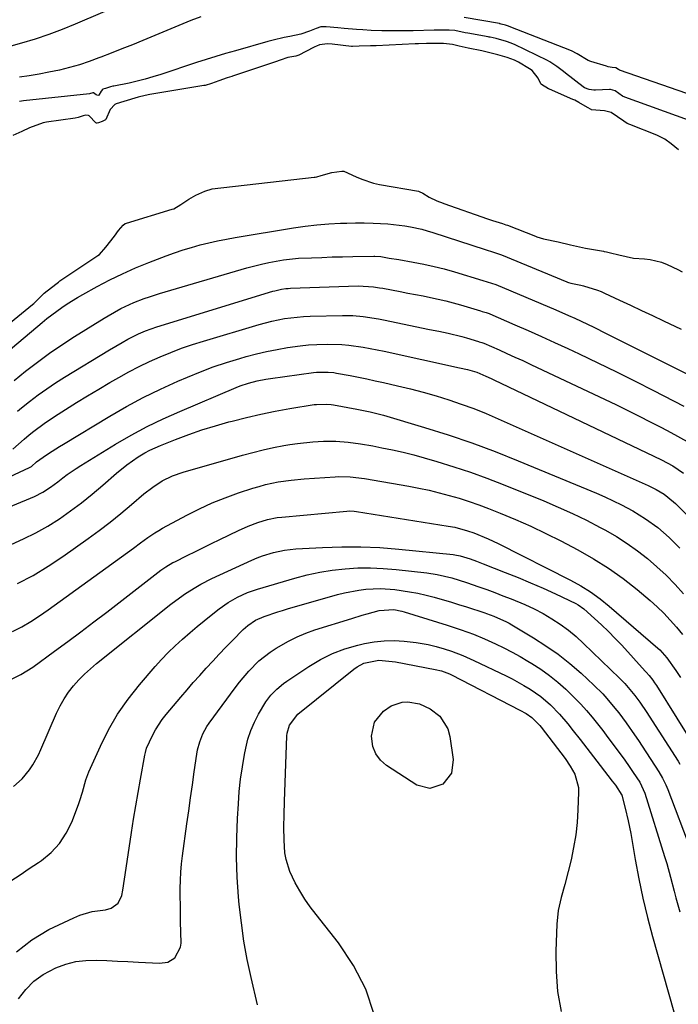
# Model space of a CAD drawing. Units: inches. Extents: x 1926573 to 1931889, y 421886 to 427213.
# Drawn here: x 1930302 to 1930515, y 425854 to 426172 of the extents above; entities that cross this region are included whole.
import ezdxf

# ---------------------------------------------------------------- set-up
doc = ezdxf.new("R2010")
doc.units = ezdxf.units.IN
doc.header["$MEASUREMENT"] = 0
doc.layers.add('7', color=7, linetype='Continuous')
doc.layers.add('8', color=7, linetype='Continuous')

msp = doc.modelspace()

# ---------------------------------------------------------------- linework, layer by layer
at = {"layer": '7', "color": 18}
for points in [[(1930360.87, 426172.78, 1748), (1930357.72, 426171.6, 1748), (1930342.16, 426165.14, 1748), (1930338.78, 426163.74, 1748), (1930335.39, 426162.37, 1748), (1930331.98, 426161.02, 1748), (1930328.57, 426159.68, 1748), (1930328, 426159.46, 1748), (1930324.85, 426158.32, 1748), (1930321.67, 426157.28, 1748), (1930318.45, 426156.37, 1748), (1930315.2, 426155.56, 1748), (1930311.77, 426154.83, 1748), (1930308.63, 426154.24, 1748), (1930305.48, 426153.74, 1748), (1930302.32, 426153.31, 1748)], [(1930528.78, 426144.24, 1748), (1930496.19, 426155.52, 1748), (1930496.11, 426155.55, 1748), (1930495.79, 426155.71, 1748), (1930494.99, 426156.27, 1748), (1930493.8, 426156.43, 1748), (1930492.43, 426156.65, 1748), (1930491.97, 426156.77, 1748), (1930486.87, 426158.35, 1748), (1930486.07, 426158.64, 1748), (1930482.42, 426160.8, 1748), (1930480.65, 426161.77, 1748), (1930460.45, 426169.68, 1748), (1930460.26, 426169.76, 1748), (1930459.98, 426169.87, 1748), (1930459.31, 426170.08, 1748), (1930457.95, 426170.43, 1748), (1930457.6, 426170.51, 1748), (1930457.48, 426170.53, 1748), (1930457.36, 426170.55, 1748), (1930445.99, 426172.49, 1748)], [(1930518.46, 426139.33, 1746), (1930497.83, 426146.76, 1746), (1930497.1, 426147.09, 1746), (1930494.71, 426148.81, 1746), (1930493.2, 426149.31, 1746), (1930492.94, 426149.31, 1746), (1930488.42, 426149.08, 1746), (1930487.89, 426149.07, 1746), (1930486.3, 426149.25, 1746), (1930484.85, 426149.83, 1746), (1930484.41, 426150.13, 1746), (1930478.74, 426154.53, 1746), (1930478.03, 426155.08, 1746), (1930475.9, 426156.76, 1746), (1930473.65, 426158.24, 1746), (1930472.85, 426158.66, 1746), (1930462.18, 426163.85, 1746), (1930461.93, 426163.97, 1746), (1930461.17, 426164.29, 1746), (1930459.69, 426164.81, 1746), (1930456.28, 426165.73, 1746), (1930454.37, 426166.16, 1746), (1930454.05, 426166.22, 1746), (1930453.73, 426166.28, 1746), (1930447.14, 426167.47, 1746), (1930446.24, 426167.64, 1746), (1930442.91, 426168.37, 1746), (1930441.17, 426168.46, 1746), (1930437.87, 426168.45, 1746), (1930436.31, 426168.41, 1746), (1930429.46, 426168.24, 1746), (1930426.08, 426168.19, 1746), (1930422.71, 426168.19, 1746), (1930419.33, 426168.26, 1746), (1930415.96, 426168.38, 1746), (1930413.26, 426168.51, 1746), (1930411.24, 426168.62, 1746), (1930407.19, 426168.95, 1746), (1930405.17, 426169.15, 1746), (1930401.44, 426169.57, 1746), (1930399.63, 426169.49, 1746), (1930398.11, 426168.97, 1746), (1930395.96, 426168.13, 1746), (1930393.18, 426167.2, 1746), (1930389.63, 426166.41, 1746), (1930387.85, 426166.06, 1746), (1930384.3, 426165.24, 1746), (1930382.54, 426164.77, 1746), (1930372.05, 426161.81, 1746), (1930368.91, 426160.9, 1746), (1930365.77, 426159.96, 1746), (1930362.65, 426158.98, 1746), (1930359.54, 426157.97, 1746), (1930347.98, 426154.12, 1746), (1930345.44, 426153.33, 1746), (1930342.89, 426152.59, 1746), (1930340.32, 426151.95, 1746), (1930337.73, 426151.38, 1746), (1930332.84, 426150.37, 1746), (1930332.52, 426150.31, 1746), (1930331.75, 426150.12, 1746), (1930330.08, 426149.63, 1746), (1930329.26, 426149.38, 1746), (1930329.14, 426149.31, 1746), (1930328.66, 426148.73, 1746), (1930327.92, 426147.49, 1746), (1930327.67, 426147.36, 1746), (1930327.09, 426147.51, 1746), (1930326.22, 426148.15, 1746), (1930326.12, 426148.18, 1746), (1930326.02, 426148.19, 1746), (1930324.9, 426147.87, 1746), (1930303.61, 426145.62, 1746), (1930303.01, 426145.54, 1746), (1930302.36, 426145.4, 1746)], [(1930515.19, 426129.82, 1744), (1930512.8, 426131.72, 1744), (1930510.75, 426133.22, 1744), (1930508.23, 426134.48, 1744), (1930499.48, 426137.96, 1744), (1930498.66, 426138.33, 1744), (1930497.49, 426139, 1744), (1930495.51, 426140.48, 1744), (1930493.5, 426141.89, 1744), (1930491.32, 426142.44, 1744), (1930487.1, 426142.69, 1744), (1930486.94, 426142.77, 1744), (1930485.76, 426143.49, 1744), (1930483.04, 426145.1, 1744), (1930481.67, 426145.81, 1744), (1930481.38, 426145.94, 1744), (1930481.1, 426146.07, 1744), (1930473.57, 426149.34, 1744), (1930473.18, 426149.52, 1744), (1930470.9, 426150.93, 1744), (1930470.78, 426151.08, 1744), (1930469.85, 426152.93, 1744), (1930467.88, 426155.37, 1744), (1930467.03, 426156, 1744), (1930463.49, 426158.15, 1744), (1930462.26, 426158.74, 1744), (1930459.84, 426159.61, 1744), (1930456.81, 426160.44, 1744), (1930454.26, 426161.1, 1744), (1930451.68, 426161.72, 1744), (1930447.3, 426162.61, 1744), (1930444.3, 426163.32, 1744), (1930442.17, 426163.8, 1744), (1930439.26, 426164.09, 1744), (1930437.26, 426164.11, 1744), (1930433.76, 426164.11, 1744), (1930431.19, 426164.05, 1744), (1930430.16, 426164.01, 1744), (1930417.49, 426163.43, 1744), (1930417.06, 426163.41, 1744), (1930415.76, 426163.39, 1744), (1930412.07, 426163.32, 1744), (1930409.95, 426163.16, 1744), (1930409.76, 426163.18, 1744), (1930409.57, 426163.19, 1744), (1930403.29, 426163.9, 1744), (1930401.77, 426164, 1744), (1930399.24, 426163.68, 1744), (1930398.25, 426163.32, 1744), (1930397.77, 426163.1, 1744), (1930397.29, 426162.87, 1744), (1930392.6, 426160.41, 1744), (1930391.57, 426160.06, 1744), (1930389.06, 426159.57, 1744), (1930386.53, 426158.72, 1744), (1930385.86, 426158.49, 1744), (1930385.63, 426158.41, 1744), (1930371.16, 426153.59, 1744), (1930370.91, 426153.51, 1744), (1930369.43, 426153.01, 1744), (1930366.77, 426152.09, 1744), (1930364.39, 426151.27, 1744), (1930362.26, 426150.62, 1744), (1930362.07, 426150.58, 1744), (1930361.88, 426150.55, 1744), (1930344.38, 426147.62, 1744), (1930342.94, 426147.34, 1744), (1930340.69, 426146.76, 1744), (1930336.04, 426145.39, 1744), (1930333.51, 426144.62, 1744), (1930333.12, 426144.43, 1744), (1930331.64, 426142.87, 1744), (1930330.25, 426139.58, 1744), (1930330.12, 426139.45, 1744), (1930329.06, 426138.95, 1744), (1930327.81, 426138.49, 1744), (1930327.4, 426138.4, 1744), (1930327.15, 426138.43, 1744), (1930327.04, 426138.49, 1744), (1930324.88, 426140.81, 1744), (1930324.6, 426140.93, 1744), (1930323.69, 426141.03, 1744), (1930322.86, 426140.77, 1744), (1930321.26, 426140.2, 1744), (1930320.26, 426140, 1744), (1930311, 426138.73, 1744), (1930310.01, 426138.56, 1744), (1930305.51, 426136.89, 1744), (1930303.04, 426135.73, 1744), (1930300.2, 426134.38, 1744)], [(1930292.75, 426068.64, 1744), (1930306.53, 426079.82, 1744), (1930306.95, 426080.17, 1744), (1930310.31, 426083.47, 1744), (1930314.06, 426086.44, 1744), (1930314.9, 426087.07, 1744), (1930315.41, 426087.42, 1744), (1930327.68, 426095.65, 1744), (1930328.2, 426096.02, 1744), (1930330.19, 426098.34, 1744), (1930333.02, 426101.93, 1744), (1930334.3, 426103.71, 1744), (1930335.8, 426105.47, 1744), (1930336.48, 426105.96, 1744), (1930336.94, 426106.15, 1744), (1930351.64, 426110.57, 1744), (1930352.16, 426110.75, 1744), (1930354.47, 426112.09, 1744), (1930357.06, 426113.86, 1744), (1930359.33, 426115.18, 1744), (1930362.24, 426116.48, 1744), (1930364.6, 426117.23, 1744), (1930397.47, 426120.93, 1744), (1930397.84, 426120.99, 1744), (1930398.38, 426121.1, 1744), (1930399.75, 426121.55, 1744), (1930403.25, 426122.44, 1744), (1930406.5, 426122.95, 1744), (1930407.06, 426122.95, 1744), (1930411.06, 426121.08, 1744), (1930412.89, 426120.29, 1744), (1930416.67, 426119.07, 1744), (1930418.61, 426118.64, 1744), (1930431.24, 426116.4, 1744), (1930431.45, 426116.35, 1744), (1930432.6, 426115.74, 1744), (1930434.61, 426114.46, 1744), (1930437.16, 426113.29, 1744), (1930439.2, 426112.52, 1744), (1930439.38, 426112.46, 1744), (1930453.46, 426107.45, 1744), (1930455.1, 426106.92, 1744), (1930458.39, 426105.97, 1744), (1930459.47, 426105.6, 1744), (1930460, 426105.4, 1744), (1930469, 426101.88, 1744), (1930469.42, 426101.72, 1744), (1930471.56, 426101.04, 1744), (1930476.3, 426100.05, 1744), (1930480.31, 426099.13, 1744), (1930485.17, 426098.04, 1744), (1930491.02, 426097.02, 1744), (1930491.24, 426096.98, 1744), (1930491.9, 426096.86, 1744), (1930493.24, 426096.54, 1744), (1930495.95, 426095.87, 1744), (1930500.62, 426094.8, 1744), (1930504.21, 426094.59, 1744), (1930506.1, 426094.37, 1744), (1930509.75, 426093.45, 1744), (1930511.52, 426092.75, 1744), (1930514.97, 426091.15, 1744), (1930516.42, 426090.36, 1744)], [(1930298.07, 426064.19, 1746), (1930309.65, 426073.98, 1746), (1930311.2, 426075.26, 1746), (1930312.78, 426076.5, 1746), (1930316.02, 426078.87, 1746), (1930317.68, 426079.99, 1746), (1930321.09, 426082.1, 1746), (1930322.83, 426083.1, 1746), (1930327.41, 426085.61, 1746), (1930331.5, 426087.74, 1746), (1930335.63, 426089.77, 1746), (1930339.85, 426091.62, 1746), (1930344.12, 426093.37, 1746), (1930349.73, 426095.53, 1746), (1930352.44, 426096.52, 1746), (1930355.17, 426097.45, 1746), (1930357.93, 426098.28, 1746), (1930360.71, 426099.05, 1746), (1930363.52, 426099.73, 1746), (1930366.33, 426100.37, 1746), (1930369.16, 426100.93, 1746), (1930372.01, 426101.44, 1746), (1930390.8, 426104.55, 1746), (1930394.59, 426105.1, 1746), (1930398.39, 426105.56, 1746), (1930402.21, 426105.87, 1746), (1930406.03, 426106.08, 1746), (1930408.03, 426106.15, 1746), (1930410.86, 426106.21, 1746), (1930413.7, 426106.21, 1746), (1930416.53, 426106.12, 1746), (1930421.34, 426105.85, 1746), (1930423.18, 426105.7, 1746), (1930426.84, 426105.23, 1746), (1930428.67, 426104.92, 1746), (1930432.27, 426104.11, 1746), (1930434.05, 426103.62, 1746), (1930435.82, 426103.08, 1746), (1930452.73, 426097.55, 1746), (1930455.43, 426096.74, 1746), (1930458.08, 426095.85, 1746), (1930479.08, 426087.16, 1746), (1930479.37, 426087.05, 1746), (1930479.69, 426086.94, 1746), (1930480.47, 426086.75, 1746), (1930483.67, 426086.03, 1746), (1930484.48, 426085.84, 1746), (1930489.01, 426084.46, 1746), (1930490.18, 426083.99, 1746), (1930491.33, 426083.49, 1746), (1930496.16, 426081.25, 1746), (1930499.71, 426079.59, 1746), (1930503.25, 426077.93, 1746), (1930506.79, 426076.25, 1746), (1930510.33, 426074.56, 1746), (1930516.09, 426071.81, 1746)], [(1930300.58, 426055.29, 1748), (1930304.26, 426058.24, 1748), (1930308.1, 426061.21, 1748), (1930312, 426064.08, 1748), (1930316.01, 426066.81, 1748), (1930320.08, 426069.44, 1748), (1930329.66, 426075.4, 1748), (1930330.98, 426076.21, 1748), (1930335.04, 426078.48, 1748), (1930339.25, 426080.44, 1748), (1930342.64, 426081.76, 1748), (1930344.27, 426082.33, 1748), (1930347.56, 426083.38, 1748), (1930375.74, 426091.66, 1748), (1930380.46, 426092.9, 1748), (1930382.84, 426093.41, 1748), (1930387.65, 426094.23, 1748), (1930392.5, 426094.74, 1748), (1930396.69, 426094.94, 1748), (1930400.02, 426095.06, 1748), (1930403.34, 426095.17, 1748), (1930406.66, 426095.25, 1748), (1930409.98, 426095.32, 1748), (1930416.75, 426095.45, 1748), (1930417.08, 426095.45, 1748), (1930419.07, 426095.28, 1748), (1930421.79, 426094.83, 1748), (1930424.85, 426094.31, 1748), (1930429.54, 426093.5, 1748), (1930432.9, 426092.86, 1748), (1930436.23, 426092.14, 1748), (1930439.53, 426091.3, 1748), (1930442.82, 426090.39, 1748), (1930452, 426087.63, 1748), (1930456.17, 426086.32, 1748), (1930475.55, 426078.09, 1748), (1930479.68, 426076.3, 1748), (1930481.73, 426075.37, 1748), (1930485.81, 426073.47, 1748), (1930487.84, 426072.49, 1748), (1930491.87, 426070.5, 1748), (1930521.07, 426055.82, 1748)], [(1930300.18, 426033.04, 1752), (1930303.79, 426036.36, 1752), (1930305.41, 426037.72, 1752), (1930306.97, 426038.95, 1752), (1930310.25, 426041.4, 1752), (1930313.66, 426043.69, 1752), (1930317.24, 426045.95, 1752), (1930320.78, 426048.16, 1752), (1930324.34, 426050.34, 1752), (1930327.92, 426052.48, 1752), (1930331.52, 426054.6, 1752), (1930334.38, 426056.26, 1752), (1930337.64, 426058.07, 1752), (1930340.94, 426059.8, 1752), (1930344.31, 426061.41, 1752), (1930347.72, 426062.94, 1752), (1930351.18, 426064.35, 1752), (1930354.66, 426065.68, 1752), (1930358.2, 426066.89, 1752), (1930361.76, 426068.01, 1752), (1930379.79, 426073.36, 1752), (1930383.83, 426074.42, 1752), (1930387.91, 426075.25, 1752), (1930389.98, 426075.55, 1752), (1930394.12, 426075.95, 1752), (1930396.21, 426076.04, 1752), (1930406.71, 426076.3, 1752), (1930410.03, 426076.26, 1752), (1930413.33, 426075.98, 1752), (1930418.25, 426075.23, 1752), (1930419.88, 426074.91, 1752), (1930434.8, 426071.8, 1752), (1930437.8, 426071.17, 1752), (1930440.79, 426070.54, 1752), (1930445.24, 426069.44, 1752), (1930446.71, 426069.02, 1752), (1930450.56, 426067.87, 1752), (1930450.86, 426067.78, 1752), (1930451.62, 426067.56, 1752), (1930452.36, 426067.3, 1752), (1930457.22, 426065.16, 1752), (1930459.8, 426064.02, 1752), (1930462.36, 426062.86, 1752), (1930464.92, 426061.68, 1752), (1930467.46, 426060.49, 1752), (1930495.14, 426047.36, 1752), (1930498.81, 426045.59, 1752), (1930502.47, 426043.78, 1752), (1930506.1, 426041.93, 1752), (1930509.71, 426040.04, 1752), (1930512.77, 426038.42, 1752), (1930514.84, 426037.3, 1752), (1930518.94, 426035.02, 1752)], [(1930274.55, 426012.76, 1754), (1930305.58, 426027.19, 1754), (1930305.73, 426027.27, 1754), (1930306.2, 426027.49, 1754), (1930307.82, 426028.96, 1754), (1930309.94, 426030.55, 1754), (1930311.73, 426031.73, 1754), (1930315.29, 426033.99, 1754), (1930316.49, 426034.72, 1754), (1930331.51, 426043.74, 1754), (1930336.87, 426046.82, 1754), (1930342.31, 426049.75, 1754), (1930347.86, 426052.47, 1754), (1930353.48, 426055.04, 1754), (1930356.6, 426056.39, 1754), (1930360.75, 426058.09, 1754), (1930364.94, 426059.68, 1754), (1930369.19, 426061.1, 1754), (1930373.48, 426062.4, 1754), (1930375.53, 426062.98, 1754), (1930378.84, 426063.84, 1754), (1930382.16, 426064.63, 1754), (1930385.51, 426065.3, 1754), (1930388.88, 426065.9, 1754), (1930392.98, 426066.48, 1754), (1930395.66, 426066.76, 1754), (1930398.34, 426066.92, 1754), (1930401.81, 426067.01, 1754), (1930406.42, 426066.87, 1754), (1930408.71, 426066.66, 1754), (1930413.29, 426066.02, 1754), (1930417.83, 426065.19, 1754), (1930420.09, 426064.71, 1754), (1930444.46, 426059.36, 1754), (1930447.02, 426058.78, 1754), (1930450.1, 426057.91, 1754), (1930452.97, 426056.67, 1754), (1930454.71, 426055.87, 1754), (1930455.57, 426055.46, 1754), (1930507.28, 426030.85, 1754), (1930509.75, 426029.64, 1754), (1930513.38, 426027.67, 1754), (1930516.85, 426025.38, 1754)], [(1930297.05, 426013.57, 1756), (1930305.84, 426017.22, 1756), (1930307.2, 426017.82, 1756), (1930309.83, 426019.2, 1756), (1930312.34, 426020.8, 1756), (1930314.75, 426022.54, 1756), (1930316.35, 426023.79, 1756), (1930317.75, 426024.86, 1756), (1930320.63, 426026.87, 1756), (1930322.11, 426027.81, 1756), (1930333.38, 426034.69, 1756), (1930338.42, 426037.61, 1756), (1930343.53, 426040.38, 1756), (1930348.76, 426042.92, 1756), (1930354.07, 426045.3, 1756), (1930372.3, 426053.01, 1756), (1930373.63, 426053.54, 1756), (1930376.35, 426054.45, 1756), (1930379.13, 426055.17, 1756), (1930381.95, 426055.72, 1756), (1930383.37, 426055.94, 1756), (1930397.35, 426057.84, 1756), (1930398.28, 426057.95, 1756), (1930402, 426058.01, 1756), (1930403.85, 426057.82, 1756), (1930404.77, 426057.67, 1756), (1930409.11, 426056.85, 1756), (1930411.81, 426056.33, 1756), (1930414.51, 426055.78, 1756), (1930417.21, 426055.21, 1756), (1930419.9, 426054.62, 1756), (1930424.44, 426053.59, 1756), (1930428.61, 426052.59, 1756), (1930432.76, 426051.51, 1756), (1930436.88, 426050.32, 1756), (1930440.97, 426049.05, 1756), (1930445.03, 426047.67, 1756), (1930449.06, 426046.2, 1756), (1930453.03, 426044.6, 1756), (1930456.97, 426042.92, 1756), (1930505.38, 426021.33, 1756), (1930506.27, 426020.92, 1756), (1930508.01, 426020.04, 1756), (1930510.55, 426018.57, 1756), (1930513.63, 426016.08, 1756), (1930514.21, 426015.53, 1756), (1930538.17, 425991.8, 1756)], [(1930299.59, 426002.34, 1758), (1930303.64, 426004.11, 1758), (1930307.61, 426006.06, 1758), (1930311.45, 426008.25, 1758), (1930315.2, 426010.6, 1758), (1930318.83, 426013.14, 1758), (1930322.39, 426015.78, 1758), (1930325.85, 426018.55, 1758), (1930329.24, 426021.42, 1758), (1930333.66, 426025.32, 1758), (1930337.05, 426028.08, 1758), (1930340.65, 426030.57, 1758), (1930342.79, 426031.86, 1758), (1930344.43, 426032.76, 1758), (1930347.84, 426034.29, 1758), (1930352.77, 426036.24, 1758), (1930357.01, 426037.82, 1758), (1930361.28, 426039.31, 1758), (1930365.59, 426040.65, 1758), (1930369.94, 426041.89, 1758), (1930371, 426042.17, 1758), (1930375.63, 426043.33, 1758), (1930380.27, 426044.4, 1758), (1930384.95, 426045.33, 1758), (1930389.64, 426046.18, 1758), (1930397.5, 426047.47, 1758), (1930398.28, 426047.57, 1758), (1930401.42, 426047.66, 1758), (1930402.99, 426047.5, 1758), (1930403.77, 426047.38, 1758), (1930411.34, 426046.02, 1758), (1930415.64, 426045.18, 1758), (1930419.88, 426044.09, 1758), (1930433.18, 426040.12, 1758), (1930440.84, 426037.7, 1758), (1930448.44, 426035.13, 1758), (1930455.96, 426032.32, 1758), (1930463.42, 426029.36, 1758), (1930488.67, 426018.87, 1758), (1930491.41, 426017.68, 1758), (1930494.13, 426016.43, 1758), (1930496.81, 426015.09, 1758), (1930500.44, 426013.15, 1758), (1930504.59, 426010.63, 1758), (1930508.5, 426007.75, 1758), (1930512.17, 426004.57, 1758), (1930515.62, 426001.14, 1758)], [(1930300.06, 425974.16, 1762), (1930303.04, 425975.73, 1762), (1930305.96, 425977.4, 1762), (1930308.8, 425979.22, 1762), (1930311.57, 425981.13, 1762), (1930339.16, 426001.15, 1762), (1930341.46, 426002.83, 1762), (1930343.75, 426004.5, 1762), (1930346.09, 426006.1, 1762), (1930347.3, 426006.83, 1762), (1930348.54, 426007.53, 1762), (1930356.41, 426011.78, 1762), (1930360.46, 426013.83, 1762), (1930364.58, 426015.73, 1762), (1930368.79, 426017.41, 1762), (1930373.06, 426018.94, 1762), (1930377.69, 426020.45, 1762), (1930379.71, 426021.06, 1762), (1930381.74, 426021.62, 1762), (1930385.87, 426022.49, 1762), (1930390.05, 426023.11, 1762), (1930394.25, 426023.5, 1762), (1930404.34, 426024.2, 1762), (1930405.52, 426024.25, 1762), (1930409.09, 426024.19, 1762), (1930413.81, 426023.61, 1762), (1930428.07, 426021.13, 1762), (1930431.36, 426020.51, 1762), (1930434.64, 426019.82, 1762), (1930437.89, 426019.03, 1762), (1930441.13, 426018.17, 1762), (1930444.35, 426017.22, 1762), (1930447.54, 426016.2, 1762), (1930450.69, 426015.08, 1762), (1930453.83, 426013.9, 1762), (1930457.6, 426012.42, 1762), (1930462.57, 426010.36, 1762), (1930467.49, 426008.21, 1762), (1930472.34, 426005.89, 1762), (1930477.14, 426003.47, 1762), (1930482.7, 426000.55, 1762), (1930487.72, 425997.71, 1762), (1930492.6, 425994.65, 1762), (1930497.28, 425991.29, 1762), (1930501.81, 425987.71, 1762), (1930506.02, 425984.16, 1762), (1930508.29, 425982.15, 1762), (1930510.48, 425980.06, 1762), (1930512.56, 425977.86, 1762), (1930514.56, 425975.59, 1762), (1930516.47, 425973.23, 1762)], [(1930299.06, 425958.47, 1764), (1930302.74, 425960.33, 1764), (1930306.64, 425962.67, 1764), (1930313.67, 425967.82, 1764), (1930317.91, 425970.94, 1764), (1930322.13, 425974.09, 1764), (1930326.32, 425977.28, 1764), (1930330.51, 425980.48, 1764), (1930347.99, 425993.98, 1764), (1930349.61, 425995.12, 1764), (1930351.89, 425996.44, 1764), (1930352.48, 425996.74, 1764), (1930356.54, 425998.73, 1764), (1930359.16, 426000.01, 1764), (1930361.78, 426001.3, 1764), (1930364.4, 426002.58, 1764), (1930367.03, 426003.86, 1764), (1930373.1, 426006.82, 1764), (1930376.15, 426008.2, 1764), (1930379.27, 426009.39, 1764), (1930382.45, 426010.42, 1764), (1930385.54, 426010.99, 1764), (1930387.11, 426011.16, 1764), (1930408.09, 426013.1, 1764), (1930408.87, 426013.15, 1764), (1930410.44, 426013.09, 1764), (1930411.21, 426012.99, 1764), (1930440.77, 426008.26, 1764), (1930442.9, 426007.87, 1764), (1930447.08, 426006.73, 1764), (1930449.13, 426006.01, 1764), (1930453.74, 426004.16, 1764), (1930456.96, 426002.63, 1764), (1930480.34, 425990.77, 1764), (1930483.63, 425988.95, 1764), (1930486.82, 425986.98, 1764), (1930489.86, 425984.77, 1764), (1930492.79, 425982.42, 1764), (1930508.54, 425968.8, 1764), (1930509.17, 425968.22, 1764), (1930511.45, 425965.69, 1764), (1930514.35, 425961.63, 1764), (1930515.88, 425959.34, 1764)], [(1930300.34, 425924.14, 1766), (1930303.19, 425926.59, 1766), (1930305.58, 425929.48, 1766), (1930306.62, 425931.06, 1766), (1930308.45, 425934.36, 1766), (1930309.25, 425936.07, 1766), (1930314.33, 425947.85, 1766), (1930315.46, 425950.18, 1766), (1930316.73, 425952.43, 1766), (1930318.19, 425954.55, 1766), (1930319.78, 425956.6, 1766), (1930321.53, 425958.53, 1766), (1930323.34, 425960.39, 1766), (1930325.26, 425962.14, 1766), (1930327.24, 425963.82, 1766), (1930351.25, 425982.97, 1766), (1930352.79, 425984.17, 1766), (1930355.96, 425986.44, 1766), (1930359.24, 425988.54, 1766), (1930360.93, 425989.51, 1766), (1930364.41, 425991.26, 1766), (1930377.42, 425997.21, 1766), (1930379.12, 425997.94, 1766), (1930380.84, 425998.6, 1766), (1930384.36, 425999.71, 1766), (1930387.97, 426000.48, 1766), (1930389.79, 426000.72, 1766), (1930391.63, 426000.88, 1766), (1930400.24, 426001.36, 1766), (1930406.4, 426001.56, 1766), (1930412.54, 426001.57, 1766), (1930418.68, 426001.29, 1766), (1930424.82, 426000.81, 1766), (1930442.43, 425999.03, 1766), (1930442.99, 425998.96, 1766), (1930444.66, 425998.65, 1766), (1930447.87, 425997.63, 1766), (1930449.97, 425996.86, 1766), (1930451.02, 425996.47, 1766), (1930452.06, 425996.07, 1766), (1930459.26, 425993.28, 1766), (1930463.36, 425991.65, 1766), (1930467.43, 425989.95, 1766), (1930471.47, 425988.16, 1766), (1930475.47, 425986.32, 1766), (1930482.08, 425983.19, 1766), (1930482.75, 425982.83, 1766), (1930484.59, 425981.53, 1766), (1930488.1, 425978.42, 1766), (1930490.38, 425976.33, 1766), (1930492.62, 425974.19, 1766), (1930494.79, 425971.97, 1766), (1930496.92, 425969.72, 1766), (1930504.47, 425961.42, 1766), (1930504.78, 425961.07, 1766), (1930505.71, 425960, 1766), (1930506.92, 425958.42, 1766), (1930507.5, 425957.57, 1766), (1930507.79, 425957.13, 1766), (1930508.07, 425956.69, 1766), (1930521.26, 425935.68, 1766)], [(1930299.52, 425893.67, 1768), (1930302.52, 425895.61, 1768), (1930305.5, 425897.58, 1768), (1930308.47, 425899.58, 1768), (1930309.42, 425900.22, 1768), (1930312.54, 425902.8, 1768), (1930315.28, 425905.68, 1768), (1930317.44, 425909.01, 1768), (1930319.23, 425912.64, 1768), (1930321.4, 425918.32, 1768), (1930321.87, 425919.63, 1768), (1930322.67, 425922.27, 1768), (1930323.76, 425926.27, 1768), (1930324.76, 425928.85, 1768), (1930328.47, 425937.16, 1768), (1930331.11, 425942.44, 1768), (1930334.04, 425947.53, 1768), (1930337.41, 425952.35, 1768), (1930341.07, 425956.98, 1768), (1930346.12, 425962.83, 1768), (1930348.22, 425965.15, 1768), (1930350.38, 425967.42, 1768), (1930352.63, 425969.59, 1768), (1930354.95, 425971.71, 1768), (1930357.49, 425973.9, 1768), (1930359.72, 425975.78, 1768), (1930361.97, 425977.62, 1768), (1930364.25, 425979.44, 1768), (1930366.86, 425981.48, 1768), (1930369.71, 425983.52, 1768), (1930372.75, 425985.28, 1768), (1930375.94, 425986.74, 1768), (1930377.58, 425987.35, 1768), (1930379.25, 425987.89, 1768), (1930391.27, 425991.42, 1768), (1930395.27, 425992.47, 1768), (1930399.3, 425993.35, 1768), (1930403.38, 425993.99, 1768), (1930407.48, 425994.47, 1768), (1930411.61, 425994.7, 1768), (1930415.73, 425994.77, 1768), (1930419.85, 425994.59, 1768), (1930423.97, 425994.25, 1768), (1930433.93, 425993.12, 1768), (1930437.2, 425992.63, 1768), (1930442.03, 425991.49, 1768), (1930446.77, 425990.01, 1768), (1930450.68, 425988.64, 1768), (1930453.3, 425987.71, 1768), (1930455.91, 425986.75, 1768), (1930458.51, 425985.76, 1768), (1930461.1, 425984.75, 1768), (1930465.61, 425982.86, 1768), (1930468.56, 425981.48, 1768), (1930471.44, 425979.95, 1768), (1930474.26, 425978.31, 1768), (1930476.99, 425976.52, 1768), (1930479.63, 425974.62, 1768), (1930482.13, 425972.54, 1768), (1930484.55, 425970.35, 1768), (1930496.17, 425959.13, 1768), (1930497.91, 425957.36, 1768), (1930501.1, 425953.56, 1768), (1930502.71, 425951.38, 1768), (1930505, 425948.02, 1768), (1930505.74, 425946.88, 1768), (1930515.07, 425932.27, 1768), (1930515.65, 425931.31, 1768)], [(1930302.04, 425855.54, 1772), (1930304.36, 425858.52, 1772), (1930306.96, 425861.17, 1772), (1930309.98, 425863.33, 1772), (1930314.11, 425865.53, 1772), (1930317.27, 425866.68, 1772), (1930320.49, 425867.53, 1772), (1930323.79, 425867.93, 1772), (1930327.15, 425868.03, 1772), (1930330.55, 425867.89, 1772), (1930333.95, 425867.73, 1772), (1930337.35, 425867.56, 1772), (1930340.76, 425867.38, 1772), (1930347.59, 425867, 1772), (1930350.21, 425867.38, 1772), (1930352.49, 425868.76, 1772), (1930354.36, 425872.16, 1772), (1930354.52, 425873.5, 1772), (1930354.39, 425880.54, 1772), (1930354.35, 425883.19, 1772), (1930354.31, 425885.85, 1772), (1930354.28, 425888.5, 1772), (1930354.26, 425891.16, 1772), (1930354.3, 425893.81, 1772), (1930354.42, 425896.46, 1772), (1930354.65, 425899.1, 1772), (1930354.96, 425901.74, 1772), (1930356.4, 425912.1, 1772), (1930356.99, 425916.3, 1772), (1930357.58, 425920.5, 1772), (1930358.19, 425924.7, 1772), (1930358.8, 425928.89, 1772), (1930359.64, 425934.59, 1772), (1930359.88, 425935.93, 1772), (1930360.56, 425938.55, 1772), (1930361.53, 425941.09, 1772), (1930362.82, 425943.46, 1772), (1930363.58, 425944.59, 1772), (1930371.96, 425955.96, 1772), (1930373.38, 425957.8, 1772), (1930376.39, 425961.35, 1772), (1930379.65, 425964.66, 1772), (1930383.27, 425967.54, 1772), (1930385.21, 425968.81, 1772), (1930389.24, 425971.1, 1772), (1930392, 425972.47, 1772), (1930394.86, 425973.64, 1772), (1930397.77, 425974.68, 1772), (1930409.65, 425978.43, 1772), (1930412.98, 425979.44, 1772), (1930414.66, 425979.9, 1772), (1930418.55, 425980.92, 1772), (1930423.3, 425981.26, 1772), (1930425.87, 425980.72, 1772), (1930426.6, 425980.51, 1772), (1930437.3, 425977.19, 1772), (1930440.45, 425976.21, 1772), (1930444.63, 425974.85, 1772), (1930447.18, 425973.94, 1772), (1930448.96, 425973.27, 1772), (1930452.49, 425971.83, 1772), (1930456.14, 425970.18, 1772), (1930458.81, 425968.89, 1772), (1930461.44, 425967.55, 1772), (1930464.03, 425966.12, 1772), (1930466.58, 425964.63, 1772), (1930467.8, 425963.89, 1772), (1930470.7, 425962.01, 1772), (1930473.5, 425960.01, 1772), (1930476.18, 425957.85, 1772), (1930478.77, 425955.57, 1772), (1930481.75, 425952.69, 1772), (1930483.68, 425950.71, 1772), (1930485.52, 425948.64, 1772), (1930487.3, 425946.52, 1772), (1930489.03, 425944.36, 1772), (1930490.74, 425942.18, 1772), (1930492.42, 425939.98, 1772), (1930495.08, 425936.44, 1772), (1930497.87, 425932.57, 1772), (1930499.23, 425930.61, 1772), (1930500.57, 425928.64, 1772), (1930502.68, 425925.48, 1772), (1930504.33, 425922, 1772), (1930510.72, 425901.45, 1772), (1930511.39, 425899.24, 1772), (1930512.64, 425894.79, 1772), (1930513.8, 425890.32, 1772), (1930514.39, 425888.09, 1772), (1930515.67, 425883.65, 1772)], [(1930379.19, 425853.57, 1774), (1930377.12, 425862.42, 1774), (1930375.88, 425868.27, 1774), (1930374.81, 425874.15, 1774), (1930373.99, 425880.06, 1774), (1930373.33, 425886.01, 1774), (1930373.11, 425888.46, 1774), (1930372.69, 425894.79, 1774), (1930372.45, 425901.13, 1774), (1930372.5, 425907.48, 1774), (1930372.74, 425913.82, 1774), (1930373.02, 425918.49, 1774), (1930373.33, 425922.49, 1774), (1930373.76, 425926.49, 1774), (1930374.34, 425930.46, 1774), (1930375.03, 425934.43, 1774), (1930375.43, 425936.48, 1774), (1930376.14, 425939.35, 1774), (1930377.03, 425942.15, 1774), (1930378.2, 425944.86, 1774), (1930379.55, 425947.49, 1774), (1930381.87, 425951.42, 1774), (1930383.53, 425953.62, 1774), (1930385.46, 425955.6, 1774), (1930387.58, 425957.36, 1774), (1930388.71, 425958.17, 1774), (1930395.84, 425962.92, 1774), (1930399.57, 425965.12, 1774), (1930403.42, 425967.04, 1774), (1930407.45, 425968.54, 1774), (1930411.6, 425969.76, 1774), (1930413.75, 425970.26, 1774), (1930416.94, 425970.84, 1774), (1930420.13, 425971.2, 1774), (1930423.35, 425971.23, 1774), (1930426.58, 425971.03, 1774), (1930430.43, 425970.6, 1774), (1930431.74, 425970.43, 1774), (1930434.35, 425969.96, 1774), (1930436.92, 425969.33, 1774), (1930439.47, 425968.59, 1774), (1930441.89, 425967.79, 1774), (1930445.52, 425966.44, 1774), (1930449.06, 425964.86, 1774), (1930459.49, 425959.83, 1774), (1930461.43, 425958.85, 1774), (1930465.24, 425956.77, 1774), (1930467.26, 425955.57, 1774), (1930470.68, 425953.2, 1774), (1930473.83, 425950.49, 1774), (1930476.74, 425947.5, 1774), (1930479.44, 425944.32, 1774), (1930481.23, 425942.06, 1774), (1930483.41, 425939.29, 1774), (1930485.58, 425936.51, 1774), (1930487.75, 425933.72, 1774), (1930489.9, 425930.93, 1774), (1930493.82, 425925.83, 1774), (1930494.8, 425924.51, 1774), (1930496.9, 425921.36, 1774), (1930498.01, 425917.14, 1774), (1930498.97, 425913.06, 1774), (1930499.76, 425908.95, 1774), (1930501.21, 425900.52, 1774), (1930502.39, 425894.26, 1774), (1930503.69, 425888.03, 1774), (1930505.19, 425881.84, 1774), (1930506.81, 425875.68, 1774), (1930513.66, 425851.28, 1774)], [(1930416.93, 425850.43, 1776), (1930414.24, 425858.64, 1776), (1930410.25, 425866.3, 1776), (1930405.4, 425873.59, 1776), (1930398.11, 425882.79, 1776), (1930396.27, 425885.24, 1776), (1930394.53, 425887.76, 1776), (1930392.93, 425890.36, 1776), (1930391.43, 425893.03, 1776), (1930389.65, 425896.64, 1776), (1930388.44, 425900.57, 1776), (1930388.09, 425902.64, 1776), (1930387.77, 425906.77, 1776), (1930387.72, 425910.92, 1776), (1930387.82, 425915.07, 1776), (1930387.96, 425919.23, 1776), (1930388.73, 425940.45, 1776), (1930388.82, 425941.35, 1776), (1930389.56, 425943.94, 1776), (1930392.26, 425947.43, 1776), (1930410.3, 425962, 1776), (1930411.35, 425962.75, 1776), (1930413.6, 425963.94, 1776), (1930418.38, 425964.97, 1776), (1930422.72, 425964.54, 1776), (1930423.79, 425964.36, 1776), (1930436.62, 425961.94, 1776), (1930438.66, 425961.45, 1776), (1930441.27, 425960.46, 1776), (1930441.9, 425960.15, 1776), (1930463.95, 425948.78, 1776), (1930465.95, 425947.66, 1776), (1930467.86, 425946.4, 1776), (1930470.42, 425943.82, 1776), (1930470.87, 425943.25, 1776), (1930478.54, 425933.21, 1776), (1930480.25, 425930.71, 1776), (1930481.71, 425928.06, 1776), (1930482.87, 425923.79, 1776), (1930482.93, 425922.3, 1776), (1930482.73, 425916.61, 1776), (1930482.45, 425912.52, 1776), (1930482.02, 425908.46, 1776), (1930481.33, 425904.43, 1776), (1930480.48, 425900.42, 1776), (1930479.57, 425896.7, 1776), (1930478.48, 425892.46, 1776), (1930477.28, 425888.25, 1776), (1930476.3, 425884.02, 1776), (1930475.87, 425879.69, 1776), (1930475.55, 425870.88, 1776), (1930475.64, 425864.34, 1776), (1930476.16, 425857.85, 1776), (1930477.34, 425851.45, 1776)], [(1930431.57, 425950.86, 1778), (1930435.01, 425949.24, 1778), (1930438.12, 425946.82, 1778), (1930440.71, 425942.73, 1778), (1930441.39, 425940.29, 1778), (1930442.43, 425932.83, 1778), (1930441.84, 425928.37, 1778), (1930439.04, 425924.84, 1778), (1930434.91, 425923.42, 1778), (1930430.71, 425924.58, 1778), (1930420.93, 425930.87, 1778), (1930418.93, 425932.64, 1778), (1930417.38, 425934.66, 1778), (1930416.49, 425937.04, 1778), (1930416.04, 425940.36, 1778), (1930417.04, 425944.89, 1778), (1930419.94, 425948.5, 1778), (1930422.43, 425950.2, 1778), (1930425.92, 425951.35, 1778), (1930427.81, 425951.49, 1778), (1930431.57, 425950.86, 1778)]]:
    msp.add_polyline3d(points, dxfattribs=at)
at = {"layer": '8', "color": 18}
for points in [[(1930347.52, 426182.13, 1750), (1930320.36, 426170.42, 1750), (1930316.08, 426168.68, 1750), (1930311.76, 426167.05, 1750), (1930307.38, 426165.59, 1750), (1930302.96, 426164.25, 1750), (1930296.53, 426162.44, 1750)], [(1930301.64, 426045.36, 1750), (1930303.01, 426046.49, 1750), (1930305.61, 426048.54, 1750), (1930308.34, 426050.61, 1750), (1930311.12, 426052.62, 1750), (1930313.97, 426054.53, 1750), (1930316.87, 426056.36, 1750), (1930331.42, 426065.22, 1750), (1930335.46, 426067.6, 1750), (1930337.35, 426068.66, 1750), (1930340.74, 426070.37, 1750), (1930343.07, 426071.36, 1750), (1930346.65, 426072.61, 1750), (1930384.12, 426084.09, 1750), (1930384.82, 426084.29, 1750), (1930386.95, 426084.77, 1750), (1930388.39, 426084.97, 1750), (1930389.11, 426085.03, 1750), (1930389.84, 426085.07, 1750), (1930411.71, 426085.8, 1750), (1930416.69, 426085.55, 1750), (1930418.67, 426085.26, 1750), (1930419.65, 426085.09, 1750), (1930425.31, 426084, 1750), (1930427.76, 426083.53, 1750), (1930430.22, 426083.05, 1750), (1930432.67, 426082.57, 1750), (1930435.12, 426082.09, 1750), (1930440, 426081, 1750), (1930444.82, 426079.69, 1750), (1930451.28, 426077.75, 1750), (1930451.78, 426077.6, 1750), (1930453.04, 426077.24, 1750), (1930454.02, 426076.91, 1750), (1930454.26, 426076.81, 1750), (1930462.38, 426073.29, 1750), (1930466.67, 426071.41, 1750), (1930470.94, 426069.5, 1750), (1930475.2, 426067.55, 1750), (1930479.45, 426065.57, 1750), (1930483.09, 426063.85, 1750), (1930489.14, 426060.97, 1750), (1930495.16, 426058.04, 1750), (1930501.15, 426055.05, 1750), (1930507.13, 426052.03, 1750), (1930516.94, 426046.99, 1750)], [(1930301.68, 425989.64, 1760), (1930306.72, 425992.32, 1760), (1930311.6, 425995.3, 1760), (1930316.36, 425998.46, 1760), (1930324.49, 426004.21, 1760), (1930328.09, 426006.83, 1760), (1930331.64, 426009.52, 1760), (1930335.1, 426012.32, 1760), (1930338.51, 426015.18, 1760), (1930342.48, 426018.61, 1760), (1930345.36, 426020.86, 1760), (1930348.44, 426022.83, 1760), (1930351.71, 426024.45, 1760), (1930355.15, 426025.67, 1760), (1930374.35, 426031.16, 1760), (1930377.67, 426032.05, 1760), (1930381.01, 426032.87, 1760), (1930384.38, 426033.6, 1760), (1930387.76, 426034.25, 1760), (1930389.63, 426034.58, 1760), (1930392.09, 426034.96, 1760), (1930397.03, 426035.48, 1760), (1930400.49, 426035.65, 1760), (1930404.5, 426035.64, 1760), (1930408.5, 426035.34, 1760), (1930412.47, 426034.81, 1760), (1930416.43, 426034.13, 1760), (1930419.39, 426033.57, 1760), (1930422.84, 426032.86, 1760), (1930426.26, 426032.09, 1760), (1930429.67, 426031.22, 1760), (1930433.05, 426030.29, 1760), (1930437.19, 426029.09, 1760), (1930442.61, 426027.43, 1760), (1930447.99, 426025.66, 1760), (1930453.31, 426023.72, 1760), (1930458.59, 426021.68, 1760), (1930471.69, 426016.36, 1760), (1930476.33, 426014.39, 1760), (1930480.93, 426012.32, 1760), (1930485.46, 426010.1, 1760), (1930489.94, 426007.78, 1760), (1930491.61, 426006.87, 1760), (1930495.16, 426004.83, 1760), (1930498.61, 426002.66, 1760), (1930501.93, 426000.28, 1760), (1930505.16, 425997.78, 1760), (1930508.25, 425995.1, 1760), (1930511.25, 425992.33, 1760), (1930514.11, 425989.41, 1760), (1930516.87, 425986.4, 1760)], [(1930301.37, 425870.75, 1770), (1930306.35, 425874.59, 1770), (1930311.85, 425877.87, 1770), (1930319.86, 425881.72, 1770), (1930321.8, 425882.53, 1770), (1930325.81, 425883.7, 1770), (1930330.16, 425884.32, 1770), (1930331.97, 425884.81, 1770), (1930334.24, 425886.44, 1770), (1930335.39, 425888.91, 1770), (1930335.66, 425890.59, 1770), (1930336.23, 425894.18, 1770), (1930336.78, 425897.78, 1770), (1930338.52, 425909.28, 1770), (1930339.19, 425913.6, 1770), (1930339.89, 425917.91, 1770), (1930340.64, 425922.22, 1770), (1930341.41, 425926.52, 1770), (1930342.83, 425934.19, 1770), (1930343.01, 425935.11, 1770), (1930343.33, 425936.49, 1770), (1930345.24, 425940.59, 1770), (1930346.21, 425942.37, 1770), (1930348.43, 425945.74, 1770), (1930349.68, 425947.34, 1770), (1930354.44, 425953, 1770), (1930356.45, 425955.36, 1770), (1930358.48, 425957.7, 1770), (1930360.54, 425960.01, 1770), (1930362.62, 425962.31, 1770), (1930364.73, 425964.58, 1770), (1930366.85, 425966.84, 1770), (1930369, 425969.08, 1770), (1930371.15, 425971.3, 1770), (1930374.58, 425974.8, 1770), (1930376.07, 425976.15, 1770), (1930378.61, 425977.8, 1770), (1930381.37, 425979.03, 1770), (1930385.74, 425980.52, 1770), (1930387.33, 425981.01, 1770), (1930388.92, 425981.48, 1770), (1930405.08, 425986.12, 1770), (1930407.35, 425986.71, 1770), (1930411.93, 425987.58, 1770), (1930414.25, 425987.87, 1770), (1930418.92, 425988.05, 1770), (1930423.57, 425987.7, 1770), (1930428.34, 425987.02, 1770), (1930431.01, 425986.53, 1770), (1930433.65, 425985.94, 1770), (1930436.28, 425985.27, 1770), (1930438.9, 425984.52, 1770), (1930441.5, 425983.76, 1770), (1930444.1, 425982.95, 1770), (1930446.69, 425982.13, 1770), (1930452.63, 425980.19, 1770), (1930453.22, 425979.99, 1770), (1930455.55, 425979.15, 1770), (1930459.64, 425977.3, 1770), (1930460.48, 425976.84, 1770), (1930461.32, 425976.35, 1770), (1930468.31, 425972.18, 1770), (1930472.38, 425969.58, 1770), (1930476.32, 425966.82, 1770), (1930480.09, 425963.82, 1770), (1930483.74, 425960.67, 1770), (1930487.9, 425956.83, 1770), (1930490.76, 425954.01, 1770), (1930492.1, 425952.53, 1770), (1930494.67, 425949.44, 1770), (1930495.91, 425947.86, 1770), (1930498.32, 425944.65, 1770), (1930501.04, 425940.81, 1770), (1930502.26, 425939, 1770), (1930503.46, 425937.18, 1770), (1930508.87, 425928.87, 1770), (1930510.08, 425926.8, 1770), (1930511.1, 425924.63, 1770), (1930511.71, 425923.15, 1770), (1930519.22, 425903.55, 1770)]]:
    msp.add_polyline3d(points, dxfattribs=at)

doc.saveas('drawing.dxf')
